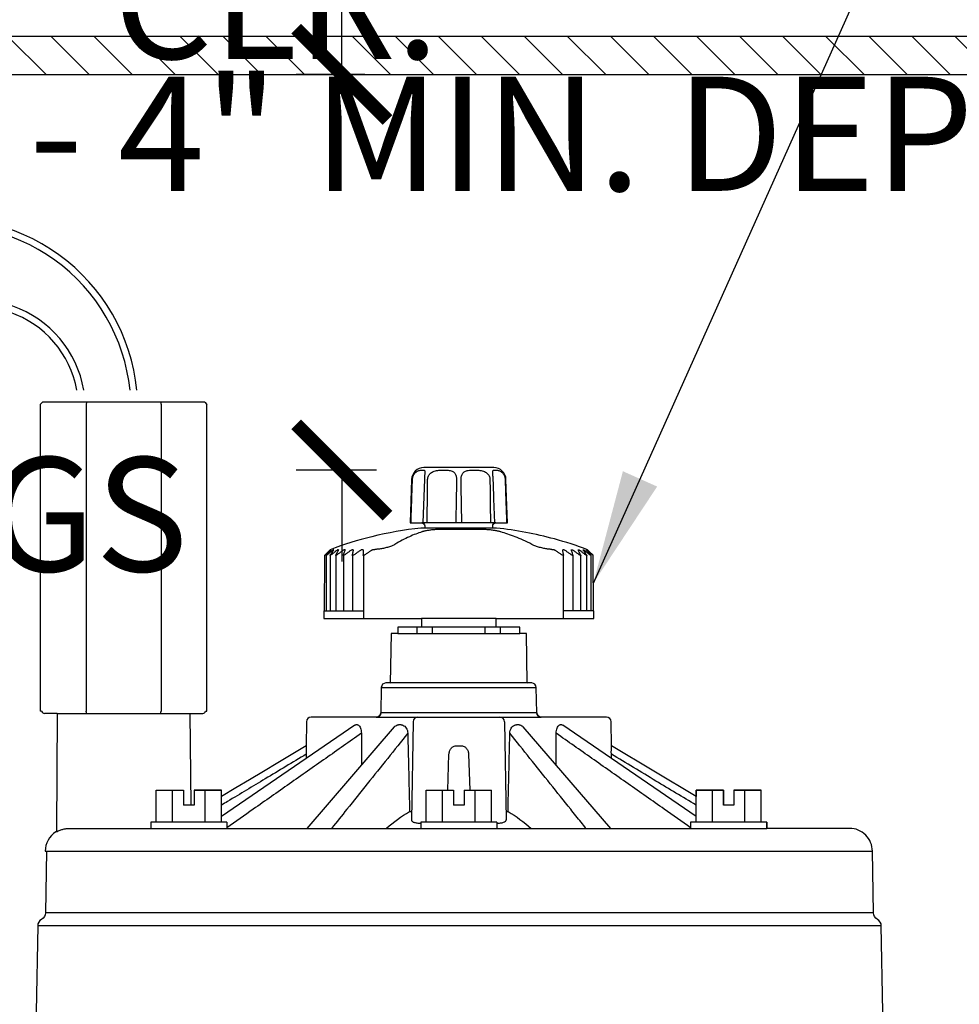
# Model space of a CAD drawing. Extents: x -3 to 172, y -18 to 47.
# Drawn here: x 97 to 103, y 17 to 24 of the extents above; entities that cross this region are included whole.
import ezdxf

# ---------------------------------------------------------------- set-up
doc = ezdxf.new("R2010")
doc.units = 0
doc.header["$MEASUREMENT"] = 0
for name, color, linetype in [('HI-DETL-FINE', 249, 'Continuous'), ('HI-DETL-THIN', 1, 'Continuous'), ('HI-DIMS', 1, 'Continuous'), ('HI-HTCH-FILL', 9, 'Continuous'), ('HI-PROD-OTLN', 3, 'Continuous'), ('HI-TEXT-STND', 2, 'Continuous')]:
    doc.layers.add(name, color=color, linetype=linetype)
doc.layers.add('HI-DETL-WIRE', color=249, linetype='Continuous', lineweight=25)
doc.styles.add('HUNTER', font='ARIALN_0.TTF')
doc.dimstyles.new('HUNTER', dxfattribs={"dimtxt": 0.125, "dimasz": 0.1, "dimexe": 0.05, "dimexo": 0.05, "dimgap": 0.09, "dimtad": 0, "dimtoh": 1, "dimdec": 3, "dimzin": 3, "dimdsep": 46, "dimlunit": 4, "dimtxsty": 'HUNTER', "dimblk": 'ARCHTICK', "dimcen": 0.1, "dimclrd": 249, "dimclre": 249, "dimclrt": 1, "dimadec": 4, "dimazin": 2, "dimtfac": 1, "dimtdec": 3, "dimtofl": 0, "dimtmove": 2, "dimatfit": 0, "dimfxl": 1, "dimfrac": 2, "dimtolj": 1, "dimtzin": 0, "dimarcsym": 0})
doc.dimstyles.new('HUNTER-METRIC', dxfattribs={"dimtxt": 0.125, "dimasz": 0.1, "dimexe": 0.05, "dimexo": 0.05, "dimgap": 0.09, "dimtad": 0, "dimtoh": 1, "dimdec": 3, "dimzin": 3, "dimdsep": 46, "dimlunit": 4, "dimtxsty": 'HUNTER', "dimblk": 'ARCHTICK', "dimcen": 0.1, "dimclrd": 249, "dimclre": 249, "dimclrt": 1, "dimadec": 4, "dimazin": 2, "dimtfac": 1, "dimtdec": 3, "dimtofl": 0, "dimtmove": 2, "dimatfit": 0, "dimfxl": 1, "dimfrac": 2, "dimtolj": 1, "dimtzin": 0, "dimarcsym": 0})

# ---------------------------------------------------------------- blocks, each defined once
blk = doc.blocks.new('_ARCHTICK')
at = {"const_width": 0.15}
blk.add_lwpolyline([(-0.5, -0.5), (0.5, 0.5)], dxfattribs=at)
blk = doc.blocks.new('*D6')
at = {"layer": 'Defpoints', "color": 0, "transparency": 16777216}
for p in [(99.2772, 23.3586), (99.7289, 23.3586), (99.8052, 20.759)]:
    blk.add_point(p, dxfattribs=at)
at = {"layer": 'HI-DIMS', "color": 249, "lineweight": -2, "transparency": 16777216}
for p, q in [((99.2772, 23.3586), (99.2772, 23.9586)), ((99.4289, 23.3586), (98.9772, 23.3586)), ((99.5052, 20.759), (98.9772, 20.759)), ((99.2772, 20.759), (99.2772, 20.159))]:
    blk.add_line(p, q, dxfattribs=at)
at = {"layer": 'HI-DIMS', "color": 249, "lineweight": -2, "transparency": 16777216, "xscale": 0.6000000000000001, "yscale": 0.6000000000000001, "zscale": 0.6000000000000001}
for p, rotation in [((99.2772, 23.3586), 270), ((99.2772, 20.759), 90)]:
    blk.add_blockref('_ARCHTICK', p, dxfattribs=dict(at, rotation=rotation))
at = {"layer": 'HI-DIMS', "color": 1, "transparency": 16777216, "insert": (98.8464, 25.0858), "char_height": 0.75, "width": 5.601055, "attachment_point": 5, "style": 'HUNTER'}
blk.add_mtext('\\A1;MIN. 1" [25MM] CLR.', dxfattribs=at)

msp = doc.modelspace()

# ---------------------------------------------------------------- hatches: boundary and pattern name
at = {"layer": 'HI-HTCH-FILL'}
h = msp.add_hatch(dxfattribs=at)
h.set_pattern_fill('ANSI31', color=256, scale=1.6, angle=90)
h.set_pattern_definition([(135, (71.74892, 11.60784), (-0.14142136, -0.14142136), [])])
h.paths.add_polyline_path([(106.0306, 23.3578), (121.7796, 23.3578), (121.7796, 21.7578), (121.9796, 21.7578), (121.9796, 23.3578), (122.2806, 23.3578), (122.2806, 23.6078), (106.0306, 23.6078), (89.7806, 23.6078), (89.7806, 23.3578), (90.0817, 23.3578), (90.0817, 21.7578), (90.2817, 21.7578), (90.2817, 23.3578)])

# ---------------------------------------------------------------- linework, layer by layer
at = {"layer": 'HI-DETL-FINE'}
for p, q in [((97.5976, 21.1898), (97.5976, 19.1748)), ((98.0909, 21.1898), (98.0909, 19.1748)), ((99.823, 20.7347), (99.822, 20.7227)), ((99.8236, 20.7426), (99.8236, 20.7423)), ((100.2689, 20.7423), (100.2689, 20.7426)), ((100.2891, 20.4118), (99.8033, 20.4118)), ((100.2685, 20.3778), (99.8236, 20.3778)), ((100.1821, 20.369), (99.9398, 20.369)), ((99.4978, 20.2378), (99.4955, 20.2378)), ((100.6578, 20.2377), (100.6557, 20.2377)), ((99.1597, 19.8338), (99.4201, 19.8338)), ((100.933, 19.8338), (100.7317, 19.8338)), ((99.6453, 19.6848), (100.4473, 19.6848)), ((99.7728, 19.6848), (99.7728, 19.7268)), ((99.8728, 19.6848), (99.8728, 19.7268)), ((100.2199, 19.6848), (100.2199, 19.7268)), ((100.3199, 19.6848), (100.3199, 19.7268)), ((100.5253, 19.3598), (99.5671, 19.3598)), ((99.5371, 19.3303), (100.5553, 19.3303)), ((100.5582, 19.1643), (99.5342, 19.1643)), ((99.3798, 19.0848), (99.3703, 19.0848)), ((99.5043, 19.1348), (100.5882, 19.1348)), ((99.6669, 19.0848), (99.6506, 19.0848)), ((99.7457, 19.1053), (99.7345, 18.4605)), ((100.3467, 19.1053), (100.358, 18.4605)), ((100.4419, 19.0848), (100.4256, 19.0848)), ((100.7221, 19.0848), (100.7127, 19.0848)), ((99.3636, 19.0826), (98.4874, 18.4818)), ((99.6227, 19.071), (99.0483, 18.4048)), ((101.0441, 18.4048), (100.4697, 19.071)), ((101.6051, 18.4818), (100.7288, 19.0826)), ((99.9735, 18.6548), (99.9818, 18.8917)), ((100.0319, 18.9477), (100.0605, 18.9477)), ((100.1107, 18.8917), (100.1189, 18.6548)), ((101.0494, 18.9477), (101.0495, 18.9477)), ((98.059, 18.6548), (98.2385, 18.6548)), ((98.059, 18.4448), (98.059, 18.6548)), ((98.1661, 18.4448), (98.1661, 18.6548)), ((98.2385, 18.6548), (98.2385, 18.5578)), ((98.308, 18.6548), (98.4874, 18.6548)), ((98.308, 18.6548), (98.308, 18.5578)), ((98.3803, 18.4448), (98.3803, 18.6548)), ((98.4874, 18.4448), (98.4874, 18.6548)), ((99.832, 18.6548), (100.0115, 18.6548)), ((99.832, 18.4448), (99.832, 18.6548)), ((99.9391, 18.4448), (99.9391, 18.6548)), ((100.0115, 18.6548), (100.0115, 18.5578)), ((100.081, 18.6548), (100.2604, 18.6548)), ((100.081, 18.6548), (100.081, 18.5578)), ((100.1533, 18.4448), (100.1533, 18.6548)), ((100.2604, 18.4448), (100.2604, 18.6548)), ((101.6051, 18.4448), (101.6051, 18.6548)), ((101.6051, 18.6548), (101.7845, 18.6548)), ((101.7122, 18.4448), (101.7122, 18.6548)), ((101.7845, 18.6548), (101.7845, 18.5578)), ((101.854, 18.6548), (101.854, 18.5578)), ((101.854, 18.6548), (102.0335, 18.6548)), ((101.9264, 18.4448), (101.9264, 18.6548)), ((102.0335, 18.4448), (102.0335, 18.6548)), ((98.308, 18.5578), (98.2385, 18.5578)), ((99.7228, 18.5148), (99.7354, 18.5148)), ((100.081, 18.5578), (100.0115, 18.5578)), ((100.3571, 18.5148), (100.3696, 18.5148)), ((101.854, 18.5578), (101.7845, 18.5578)), ((98.5232, 18.4448), (98.0232, 18.4448)), ((98.0232, 18.4448), (98.0232, 18.4048)), ((98.5232, 18.4448), (98.5232, 18.4048)), ((100.2962, 18.4448), (99.7962, 18.4448)), ((99.7962, 18.4448), (99.7962, 18.4048)), ((100.2962, 18.4448), (100.2962, 18.4048)), ((101.5693, 18.4448), (101.5693, 18.4048)), ((102.0693, 18.4448), (101.5693, 18.4448)), ((102.0693, 18.4448), (102.0693, 18.4048)), ((97.4952, 18.4048), (102.0693, 18.4048)), ((97.3292, 18.2548), (102.7632, 18.2548)), ((102.7703, 17.8498), (97.3313, 17.8498)), ((102.822, 17.7638), (97.2796, 17.7638))]:
    msp.add_line(p, q, dxfattribs=at)
for points in [[(99.822, 20.7227), (99.8217, 20.7193), (99.8214, 20.7157), (99.8212, 20.7119), (99.8209, 20.708), (99.8207, 20.704), (99.8205, 20.7), (99.8099, 20.4118)], [(99.8236, 20.7426), (99.8235, 20.7414), (99.8234, 20.7394), (99.8232, 20.7372), (99.823, 20.7347)], [(100.2697, 20.7319), (100.2694, 20.7346), (100.2692, 20.7371), (100.2691, 20.7393), (100.269, 20.7413), (100.2689, 20.7426)], [(100.272, 20.6998), (100.2718, 20.7039), (100.2716, 20.7079), (100.2713, 20.7118), (100.271, 20.7155), (100.2708, 20.7192), (100.2705, 20.7226), (100.2697, 20.7319)], [(100.2826, 20.4118), (100.2767, 20.5703), (100.2755, 20.6025), (100.2744, 20.6348), (100.2732, 20.6671), (100.272, 20.6998)], [(99.1759, 20.1979), (99.1759, 19.8338)], [(99.2009, 20.1979), (99.2008, 19.8338)], [(99.2066, 20.2353), (99.2046, 20.2353)], [(99.2253, 20.2353), (99.2212, 20.2353)], [(99.2384, 20.1979), (99.2384, 19.8338)], [(99.2563, 20.2353), (99.2501, 20.2353)], [(99.288, 20.1979), (99.288, 19.8338)], [(99.2991, 20.2353), (99.291, 20.2353)], [(99.3531, 20.2353), (99.343, 20.2353)], [(99.3489, 20.1979), (99.3489, 19.8338)], [(99.4173, 20.2353), (99.4056, 20.2353)], [(99.4201, 20.1979), (99.4201, 19.7838)], [(100.7392, 20.2353), (100.7288, 20.2353)], [(100.7317, 20.1979), (100.7317, 19.7838)], [(100.7847, 20.2353), (100.7932, 20.2353)], [(100.7945, 20.1979), (100.7945, 19.8338)], [(100.8295, 20.2353), (100.8361, 20.2353)], [(100.8462, 20.1978), (100.8462, 19.8338)], [(100.8627, 20.2353), (100.8672, 20.2353)], [(100.8837, 20.2353), (100.8861, 20.2353)], [(100.886, 20.1978), (100.886, 19.8338)], [(100.9132, 20.1979), (100.9132, 19.8338)], [(100.2913, 19.7838), (99.8013, 19.7838)], [(100.2913, 19.7268), (99.8013, 19.7268)], [(97.4072, 19.1598), (98.2812, 19.1598)]]:
    msp.add_lwpolyline(points, dxfattribs=at)
for centre, start, end in [((100.5882, 19.1648), 181, 270), ((99.7757, 19.1048), 90, 179), ((100.3168, 19.1048), 1, 90)]:
    msp.add_arc(centre, 0.03, start, end, dxfattribs=at)
for points, knots in [([(97.6012, 21.2048), (97.6008, 21.2031), (97.6, 21.1998), (97.5988, 21.1948), (97.598, 21.1915), (97.5976, 21.1898)], [0, 0, 0, 0, 0.00508704, 0.01022812, 0.01542361, 0.01542361, 0.01542361, 0.01542361]), ([(98.0873, 21.2048), (98.0877, 21.2031), (98.0885, 21.1998), (98.0897, 21.1948), (98.0905, 21.1915), (98.0909, 21.1898)], [0, 0, 0, 0, 0.00508817, 0.0102297, 0.01542496, 0.01542496, 0.01542496, 0.01542496]), ([(99.7419, 20.6976), (99.7421, 20.7014), (99.7429, 20.7089), (99.7461, 20.7197), (99.7509, 20.7297), (99.7574, 20.7386), (99.7652, 20.7461), (99.7742, 20.7518), (99.7835, 20.7557), (99.7925, 20.7578), (99.8006, 20.7588), (99.8077, 20.7591), (99.8134, 20.7589), (99.8181, 20.7581), (99.8218, 20.7556), (99.8234, 20.7511), (99.8236, 20.7467), (99.8236, 20.7437), (99.8236, 20.7426)], [0, 0, 0, 0, 0.0113178, 0.0225215, 0.0335856, 0.0445946, 0.0554278, 0.0659973, 0.0761674, 0.0854705, 0.0937086, 0.1007656, 0.1065347, 0.1110749, 0.1148585, 0.11912, 0.1248482, 0.1282021, 0.1282021, 0.1282021, 0.1282021]), ([(99.8416, 20.6976), (99.8417, 20.7014), (99.8425, 20.7091), (99.8463, 20.72), (99.8525, 20.7302), (99.8611, 20.7391), (99.872, 20.7465), (99.8852, 20.7521), (99.9, 20.7558), (99.9157, 20.7579), (99.9316, 20.7589), (99.9473, 20.7591), (99.9625, 20.7589), (99.9768, 20.758), (99.9901, 20.756), (100.002, 20.7523), (100.012, 20.7466), (100.0198, 20.7389), (100.0254, 20.7298), (100.029, 20.7197), (100.031, 20.7088), (100.0314, 20.7014), (100.0313, 20.6976)], [0, 0, 0, 0, 0.011469, 0.022848, 0.0345399, 0.0467692, 0.0597133, 0.0740001, 0.0894827, 0.1054504, 0.1214737, 0.1372744, 0.1524822, 0.1668526, 0.1802747, 0.1927755, 0.2040436, 0.2146148, 0.2251234, 0.2357918, 0.246794, 0.2580994, 0.2580994, 0.2580994, 0.2580994]), ([(100.0611, 20.6976), (100.0611, 20.7014), (100.0614, 20.7088), (100.0634, 20.7197), (100.0671, 20.7298), (100.0727, 20.7389), (100.0804, 20.7466), (100.0905, 20.7523), (100.1025, 20.756), (100.1158, 20.758), (100.1301, 20.7589), (100.1453, 20.7591), (100.161, 20.7589), (100.1769, 20.7579), (100.1926, 20.7558), (100.2074, 20.7521), (100.2205, 20.7465), (100.2314, 20.7391), (100.24, 20.7302), (100.2462, 20.72), (100.2499, 20.7091), (100.2508, 20.7014), (100.2509, 20.6976)], [0, 0, 0, 0, 0.0113038, 0.0223045, 0.0329709, 0.0434788, 0.0540519, 0.0653508, 0.077906, 0.0913593, 0.1057464, 0.1209671, 0.1367767, 0.1527974, 0.1687542, 0.1842001, 0.198427, 0.2113407, 0.2235636, 0.2352542, 0.2466305, 0.2580994, 0.2580994, 0.2580994, 0.2580994]), ([(100.2689, 20.7426), (100.2689, 20.7437), (100.2688, 20.7467), (100.269, 20.7511), (100.2707, 20.7557), (100.2744, 20.7581), (100.2791, 20.7589), (100.2848, 20.7591), (100.2919, 20.7588), (100.3, 20.7578), (100.309, 20.7557), (100.3183, 20.7518), (100.3272, 20.7461), (100.3351, 20.7386), (100.3416, 20.7297), (100.3464, 20.7197), (100.3495, 20.7089), (100.3504, 20.7014), (100.3505, 20.6976)], [0, 0, 0, 0, 0.0033578, 0.0090947, 0.0133577, 0.0171416, 0.0216885, 0.027467, 0.0345302, 0.0427725, 0.0520789, 0.0622367, 0.0727859, 0.083607, 0.0946151, 0.1056819, 0.1168852, 0.1282026, 0.1282026, 0.1282026, 0.1282026]), ([(99.7323, 20.4118), (99.7334, 20.4436), (99.7355, 20.5072), (99.7387, 20.6025), (99.7409, 20.6659), (99.7419, 20.6976)], [0, 0, 0, 0, 0.0955319, 0.1908499, 0.2859542, 0.2859542, 0.2859542, 0.2859542]), ([(99.8385, 20.4118), (99.8388, 20.4436), (99.8395, 20.5072), (99.8405, 20.6025), (99.8413, 20.6659), (99.8416, 20.6976)], [0, 0, 0, 0, 0.0954836, 0.1907534, 0.2858093, 0.2858093, 0.2858093, 0.2858093]), ([(100.0313, 20.6976), (100.0308, 20.6659), (100.0296, 20.6025), (100.0279, 20.5072), (100.0267, 20.4436), (100.0261, 20.4118)], [0, 0, 0, 0, 0.0950651, 0.1903447, 0.2858389, 0.2858389, 0.2858389, 0.2858389]), ([(100.0663, 20.4118), (100.0657, 20.4436), (100.0646, 20.5072), (100.0628, 20.6025), (100.0617, 20.6659), (100.0611, 20.6976)], [0, 0, 0, 0, 0.0954941, 0.1907738, 0.2858389, 0.2858389, 0.2858389, 0.2858389]), ([(100.2509, 20.6976), (100.2512, 20.6659), (100.2519, 20.6025), (100.253, 20.5072), (100.2537, 20.4436), (100.254, 20.4118)], [0, 0, 0, 0, 0.0950559, 0.1903257, 0.2858093, 0.2858093, 0.2858093, 0.2858093]), ([(100.3505, 20.6976), (100.3516, 20.6659), (100.3537, 20.6025), (100.357, 20.5072), (100.3591, 20.4436), (100.3602, 20.4118)], [0, 0, 0, 0, 0.0951042, 0.1904223, 0.2859542, 0.2859542, 0.2859542, 0.2859542]), ([(99.8043, 20.3528), (99.7909, 20.3484), (99.7629, 20.3385), (99.7197, 20.3203), (99.6736, 20.2978), (99.6424, 20.2801), (99.6265, 20.2705)], [0, 0, 0, 0, 0.0424697, 0.0888909, 0.140514, 0.1963641, 0.1963641, 0.1963641, 0.1963641]), ([(99.9398, 20.369), (99.9356, 20.369), (99.927, 20.3689), (99.914, 20.3685), (99.9008, 20.3678), (99.8876, 20.3669), (99.8744, 20.3657), (99.8614, 20.3642), (99.849, 20.3625), (99.838, 20.3608), (99.8285, 20.359), (99.8206, 20.3573), (99.8141, 20.3557), (99.8088, 20.3542), (99.8057, 20.3533), (99.8043, 20.3528)], [0, 0, 0, 0, 0.0127285, 0.0258186, 0.0390682, 0.0523474, 0.0655345, 0.0788171, 0.0916024, 0.1028362, 0.1124134, 0.1204518, 0.1271034, 0.1325314, 0.1369032, 0.1369032, 0.1369032, 0.1369032]), ([(100.3215, 20.3528), (100.32, 20.3533), (100.3165, 20.3542), (100.3106, 20.3557), (100.3034, 20.3573), (100.2949, 20.359), (100.2848, 20.3607), (100.2732, 20.3625), (100.2604, 20.3642), (100.2471, 20.3657), (100.2337, 20.3669), (100.2204, 20.3678), (100.2074, 20.3685), (100.1946, 20.3689), (100.1862, 20.369), (100.1821, 20.369)], [0, 0, 0, 0, 0.0049033, 0.0109139, 0.018183, 0.0268502, 0.0370381, 0.0488291, 0.0620931, 0.0757374, 0.0891164, 0.1024325, 0.1155657, 0.1283854, 0.1406941, 0.1406941, 0.1406941, 0.1406941]), ([(100.5258, 20.2705), (100.5075, 20.2801), (100.4716, 20.2978), (100.4187, 20.3203), (100.369, 20.3384), (100.337, 20.3484), (100.3215, 20.3528)], [0, 0, 0, 0, 0.0621661, 0.1200156, 0.1723915, 0.2206421, 0.2206421, 0.2206421, 0.2206421]), ([(99.6265, 20.2705), (99.6239, 20.269), (99.6182, 20.2658), (99.6085, 20.2614), (99.5972, 20.257), (99.5848, 20.2529), (99.5718, 20.249), (99.5584, 20.2457), (99.545, 20.2428), (99.5319, 20.2406), (99.5195, 20.2389), (99.5082, 20.238), (99.5011, 20.2378), (99.4978, 20.2378)], [0, 0, 0, 0, 0.0089058, 0.0196586, 0.0319047, 0.0451291, 0.0588481, 0.0727527, 0.0865616, 0.099996, 0.1126364, 0.1240527, 0.1339283, 0.1339283, 0.1339283, 0.1339283]), ([(100.6557, 20.2377), (100.6527, 20.2377), (100.6461, 20.238), (100.6355, 20.2389), (100.6236, 20.2405), (100.6108, 20.2428), (100.5974, 20.2457), (100.5839, 20.249), (100.5706, 20.2529), (100.5577, 20.257), (100.5457, 20.2614), (100.5351, 20.2659), (100.5287, 20.269), (100.5258, 20.2705)], [0, 0, 0, 0, 0.009091, 0.0198401, 0.0319763, 0.0450994, 0.0588028, 0.0728097, 0.0868373, 0.1005708, 0.1135038, 0.125073, 0.1348564, 0.1348564, 0.1348564, 0.1348564]), ([(99.164, 20.198), (99.1693, 20.203), (99.179, 20.2117), (99.1924, 20.2243), (99.2006, 20.2317), (99.2046, 20.2353)], [0, 0, 0, 0, 0.02222761, 0.03895735, 0.05520502, 0.05520502, 0.05520502, 0.05520502]), ([(99.1806, 20.2012), (99.18, 20.2007), (99.1789, 20.1997), (99.1773, 20.1986), (99.1765, 20.198), (99.1758, 20.1978), (99.1758, 20.198), (99.1758, 20.1981)], [0, 0, 0, 0, 0.00258643, 0.004403568, 0.005489641, 0.00590954, 0.006016363, 0.006016363, 0.006016363, 0.006016363]), ([(99.1758, 20.1981), (99.1758, 20.1982), (99.176, 20.1988), (99.1767, 20.1998), (99.1774, 20.2007), (99.1779, 20.2012)], [0, 0, 0, 0, 0.000458287, 0.001727726, 0.003812297, 0.003812297, 0.003812297, 0.003812297]), ([(99.2057, 20.2344), (99.2029, 20.231), (99.1968, 20.224), (99.1875, 20.2129), (99.1811, 20.2052), (99.1779, 20.2012)], [0, 0, 0, 0, 0.01311461, 0.02796314, 0.04328916, 0.04328916, 0.04328916, 0.04328916]), ([(99.1806, 20.2012), (99.1852, 20.2052), (99.1943, 20.2129), (99.2078, 20.2243), (99.2168, 20.2317), (99.2212, 20.2353)], [0, 0, 0, 0, 0.01819467, 0.03585929, 0.05302661, 0.05302661, 0.05302661, 0.05302661]), ([(99.2064, 20.2012), (99.2057, 20.2007), (99.2045, 20.1997), (99.2027, 20.1986), (99.2016, 20.198), (99.2006, 20.1978), (99.2004, 20.1982), (99.2004, 20.1984)], [0, 0, 0, 0, 0.002744239, 0.004761846, 0.006092352, 0.006803696, 0.007262392, 0.007262392, 0.007262392, 0.007262392]), ([(99.2004, 20.1984), (99.2004, 20.1984), (99.2004, 20.1988), (99.2009, 20.1998), (99.2014, 20.2007), (99.2018, 20.2012)], [0, 0, 0, 0, 0.000111677, 0.001248713, 0.003166603, 0.003166603, 0.003166603, 0.003166603]), ([(99.224, 20.2334), (99.2218, 20.2304), (99.2171, 20.2236), (99.2097, 20.2129), (99.2044, 20.2052), (99.2018, 20.2012)], [0, 0, 0, 0, 0.01100744, 0.02482007, 0.03909549, 0.03909549, 0.03909549, 0.03909549]), ([(99.2064, 20.2012), (99.2114, 20.2052), (99.2212, 20.2129), (99.2358, 20.2243), (99.2454, 20.2317), (99.2501, 20.2353)], [0, 0, 0, 0, 0.01902075, 0.03749695, 0.05546257, 0.05546257, 0.05546257, 0.05546257]), ([(99.2447, 20.2012), (99.244, 20.2006), (99.2426, 20.1997), (99.2407, 20.1985), (99.2392, 20.198), (99.238, 20.1978), (99.2375, 20.1984), (99.2374, 20.1987), (99.2374, 20.1989)], [0, 0, 0, 0, 0.00288042, 0.005084573, 0.006651666, 0.007643851, 0.008365991, 0.008736505, 0.008736505, 0.008736505, 0.008736505]), ([(99.2374, 20.1989), (99.2374, 20.1991), (99.2376, 20.1999), (99.238, 20.2007), (99.2382, 20.2012)], [0, 0, 0, 0, 0.000720596, 0.002499491, 0.002499491, 0.002499491, 0.002499491]), ([(99.2563, 20.2353), (99.2544, 20.2317), (99.2504, 20.2243), (99.2443, 20.2129), (99.2403, 20.2052), (99.2382, 20.2012)], [0, 0, 0, 0, 0.01243898, 0.02530332, 0.03861826, 0.03861826, 0.03861826, 0.03861826]), ([(99.2447, 20.2012), (99.25, 20.2052), (99.2603, 20.2129), (99.2757, 20.2243), (99.2859, 20.2317), (99.291, 20.2353)], [0, 0, 0, 0, 0.01969155, 0.03882654, 0.05743991, 0.05743991, 0.05743991, 0.05743991]), ([(99.295, 20.2012), (99.2942, 20.2006), (99.2927, 20.1996), (99.2906, 20.1985), (99.2889, 20.1979), (99.2875, 20.1978), (99.2865, 20.1984), (99.2864, 20.1992), (99.2864, 20.1995)], [0, 0, 0, 0, 0.00299032, 0.00536053, 0.0071481, 0.00840634, 0.00935116, 0.01038505, 0.01038505, 0.01038505, 0.01038505]), ([(99.2864, 20.1995), (99.2864, 20.1995), (99.2864, 20.2001), (99.2866, 20.2007), (99.2868, 20.2012)], [0, 0, 0, 0, 0.000069634, 0.001753217, 0.001753217, 0.001753217, 0.001753217]), ([(99.2991, 20.2353), (99.2978, 20.2317), (99.295, 20.2243), (99.2909, 20.2129), (99.2882, 20.2052), (99.2868, 20.2012)], [0, 0, 0, 0, 0.01166908, 0.02375581, 0.03628422, 0.03628422, 0.03628422, 0.03628422]), ([(99.295, 20.2012), (99.3005, 20.2052), (99.3112, 20.2129), (99.3272, 20.2243), (99.3378, 20.2317), (99.343, 20.2353)], [0, 0, 0, 0, 0.02018435, 0.03980322, 0.05889225, 0.05889225, 0.05889225, 0.05889225]), ([(99.3565, 20.2012), (99.3557, 20.2006), (99.3541, 20.1996), (99.3518, 20.1985), (99.3499, 20.1979), (99.3483, 20.1978), (99.347, 20.1984), (99.3466, 20.1994), (99.3465, 20.2), (99.3465, 20.2003)], [0, 0, 0, 0, 0.00307053, 0.00558137, 0.00756764, 0.00907316, 0.01026098, 0.01146784, 0.01217404, 0.01217404, 0.01217404, 0.01217404]), ([(99.3531, 20.2353), (99.3524, 20.2317), (99.3509, 20.2242), (99.3488, 20.2129), (99.3474, 20.2052), (99.3466, 20.2012)], [0, 0, 0, 0, 0.01115129, 0.02271566, 0.03471632, 0.03471632, 0.03471632, 0.03471632]), ([(99.3565, 20.2012), (99.3621, 20.2052), (99.3731, 20.2129), (99.3894, 20.2243), (99.4002, 20.2317), (99.4056, 20.2353)], [0, 0, 0, 0, 0.02048352, 0.04039614, 0.05977393, 0.05977393, 0.05977393, 0.05977393]), ([(99.4173, 20.2353), (99.4173, 20.2317), (99.4172, 20.2242), (99.4171, 20.2129), (99.417, 20.2051), (99.4169, 20.2012)], [0, 0, 0, 0, 0.01095361, 0.02231857, 0.03411775, 0.03411775, 0.03411775, 0.03411775]), ([(99.4282, 20.2012), (99.4274, 20.2006), (99.4258, 20.1996), (99.4234, 20.1985), (99.4213, 20.1979), (99.4195, 20.1978), (99.418, 20.1984), (99.417, 20.1996), (99.4169, 20.2006), (99.4169, 20.2012)], [0, 0, 0, 0, 0.0031187, 0.00574109, 0.00789995, 0.00963033, 0.0110605, 0.01242922, 0.01408171, 0.01408171, 0.01408171, 0.01408171]), ([(99.4282, 20.2012), (99.4335, 20.2049), (99.4439, 20.2122), (99.4594, 20.2229), (99.4697, 20.2299), (99.4747, 20.2333)], [0, 0, 0, 0, 0.01933304, 0.03815994, 0.05651091, 0.05651091, 0.05651091, 0.05651091]), ([(99.4747, 20.2333), (99.4752, 20.2337), (99.4763, 20.2344), (99.4773, 20.235), (99.4779, 20.2353)], [0, 0, 0, 0, 0.001865592, 0.003714188, 0.003714188, 0.003714188, 0.003714188]), ([(99.4779, 20.2353), (99.4792, 20.2356), (99.4819, 20.2361), (99.4862, 20.2367), (99.4907, 20.2373), (99.4939, 20.2376), (99.4955, 20.2378)], [0, 0, 0, 0, 0.00400156, 0.00831007, 0.01291698, 0.01784816, 0.01784816, 0.01784816, 0.01784816]), ([(100.6578, 20.2377), (100.6593, 20.2376), (100.6623, 20.2372), (100.6667, 20.2367), (100.6708, 20.2361), (100.6734, 20.2356), (100.6746, 20.2353)], [0, 0, 0, 0, 0.00467097, 0.00906207, 0.01318046, 0.01705715, 0.01705715, 0.01705715, 0.01705715]), ([(100.6746, 20.2353), (100.6751, 20.235), (100.6762, 20.2343), (100.6772, 20.2337), (100.6777, 20.2333)], [0, 0, 0, 0, 0.001821687, 0.003686386, 0.003686386, 0.003686386, 0.003686386]), ([(100.6777, 20.2333), (100.6828, 20.2299), (100.693, 20.2229), (100.7084, 20.2122), (100.7188, 20.2049), (100.724, 20.2012)], [0, 0, 0, 0, 0.01829966, 0.03706769, 0.05633378, 0.05633378, 0.05633378, 0.05633378]), ([(100.7342, 20.2), (100.7342, 20.1999), (100.7341, 20.1993), (100.7336, 20.1984), (100.7323, 20.1978), (100.7307, 20.1979), (100.7287, 20.1985), (100.7264, 20.1996), (100.7248, 20.2006), (100.724, 20.2012)], [0, 0, 0, 0, 0.00049149, 0.00172417, 0.00295617, 0.00450403, 0.00652347, 0.00905669, 0.01213833, 0.01213833, 0.01213833, 0.01213833]), ([(100.7341, 20.2012), (100.7335, 20.2051), (100.7323, 20.2128), (100.7306, 20.2242), (100.7294, 20.2317), (100.7288, 20.2353)], [0, 0, 0, 0, 0.01194332, 0.02344622, 0.03453224, 0.03453224, 0.03453224, 0.03453224]), ([(100.7392, 20.2353), (100.7444, 20.2317), (100.755, 20.2243), (100.7711, 20.2129), (100.7819, 20.2051), (100.7874, 20.2012)], [0, 0, 0, 0, 0.01916295, 0.03884939, 0.05909456, 0.05909456, 0.05909456, 0.05909456]), ([(100.796, 20.2012), (100.7947, 20.2051), (100.7922, 20.2128), (100.7884, 20.2242), (100.7859, 20.2317), (100.7847, 20.2353)], [0, 0, 0, 0, 0.01241651, 0.02438764, 0.03593768, 0.03593768, 0.03593768, 0.03593768]), ([(100.7963, 20.1996), (100.7963, 20.1996), (100.7963, 20.1992), (100.7961, 20.1984), (100.795, 20.1978), (100.7936, 20.1979), (100.7919, 20.1985), (100.7897, 20.1996), (100.7882, 20.2006), (100.7874, 20.2012)], [0, 0, 0, 0, 0.00006108, 0.00117611, 0.0021641, 0.00346845, 0.00529363, 0.00769122, 0.01069829, 0.01069829, 0.01069829, 0.01069829]), ([(100.7932, 20.2353), (100.7983, 20.2317), (100.8085, 20.2243), (100.824, 20.2129), (100.8345, 20.2051), (100.8398, 20.2012)], [0, 0, 0, 0, 0.01871992, 0.03795586, 0.05774238, 0.05774238, 0.05774238, 0.05774238]), ([(100.8466, 20.2012), (100.8447, 20.2051), (100.8408, 20.2129), (100.8351, 20.2242), (100.8314, 20.2317), (100.8295, 20.2353)], [0, 0, 0, 0, 0.01316269, 0.02587143, 0.03815166, 0.03815166, 0.03815166, 0.03815166]), ([(100.8361, 20.2353), (100.8409, 20.2317), (100.8506, 20.2243), (100.8654, 20.2129), (100.8753, 20.2051), (100.8803, 20.2012)], [0, 0, 0, 0, 0.01810159, 0.03670887, 0.05585549, 0.05585549, 0.05585549, 0.05585549]), ([(100.8473, 20.1989), (100.8473, 20.1988), (100.8472, 20.1984), (100.8466, 20.1978), (100.8454, 20.1979), (100.8439, 20.1985), (100.8419, 20.1996), (100.8405, 20.2006), (100.8398, 20.2012)], [0, 0, 0, 0, 0.000475749, 0.001235011, 0.002276414, 0.003884671, 0.006120464, 0.009022772, 0.009022772, 0.009022772, 0.009022772]), ([(100.8466, 20.2012), (100.8468, 20.2007), (100.8471, 20.1999), (100.8473, 20.1991), (100.8473, 20.1989)], [0, 0, 0, 0, 0.001758012, 0.002370936, 0.002370936, 0.002370936, 0.002370936]), ([(100.8853, 20.2012), (100.8827, 20.2051), (100.8777, 20.2129), (100.8706, 20.2235), (100.8661, 20.2303), (100.8641, 20.2332)], [0, 0, 0, 0, 0.01409855, 0.02773115, 0.03840855, 0.03840855, 0.03840855, 0.03840855]), ([(100.8672, 20.2353), (100.8717, 20.2317), (100.8807, 20.2243), (100.8945, 20.2129), (100.9037, 20.2051), (100.9084, 20.2012)], [0, 0, 0, 0, 0.01732823, 0.03514952, 0.05349637, 0.05349637, 0.05349637, 0.05349637]), ([(100.8865, 20.1984), (100.8865, 20.1982), (100.8863, 20.1977), (100.8853, 20.198), (100.8841, 20.1985), (100.8823, 20.1997), (100.881, 20.2006), (100.8803, 20.2012)], [0, 0, 0, 0, 0.000550497, 0.001313424, 0.002687489, 0.004740003, 0.007510567, 0.007510567, 0.007510567, 0.007510567]), ([(100.9115, 20.2012), (100.9083, 20.2051), (100.9021, 20.2129), (100.8932, 20.2239), (100.8874, 20.2309), (100.8847, 20.2341)], [0, 0, 0, 0, 0.0151391, 0.02979751, 0.04249373, 0.04249373, 0.04249373, 0.04249373]), ([(100.8853, 20.2012), (100.8856, 20.2007), (100.8861, 20.1998), (100.8866, 20.1988), (100.8865, 20.1984), (100.8865, 20.1984)], [0, 0, 0, 0, 0.0018903, 0.003010333, 0.003047161, 0.003047161, 0.003047161, 0.003047161]), ([(100.8861, 20.2353), (100.8902, 20.2317), (100.8985, 20.2243), (100.9122, 20.2113), (100.923, 20.2032), (100.9288, 20.1979)], [0, 0, 0, 0, 0.01642751, 0.03333387, 0.05676012, 0.05676012, 0.05676012, 0.05676012]), ([(100.9134, 20.1981), (100.9134, 20.198), (100.9134, 20.1978), (100.9126, 20.198), (100.9118, 20.1986), (100.9102, 20.1997), (100.9091, 20.2006), (100.9084, 20.2012)], [0, 0, 0, 0, 0.000152235, 0.000625312, 0.001755561, 0.003609537, 0.006225788, 0.006225788, 0.006225788, 0.006225788]), ([(100.9115, 20.2012), (100.9119, 20.2006), (100.9126, 20.1998), (100.9132, 20.1987), (100.9134, 20.1982), (100.9134, 20.1981)], [0, 0, 0, 0, 0.002053143, 0.003294577, 0.003695668, 0.003695668, 0.003695668, 0.003695668]), ([(97.6012, 19.1598), (97.6008, 19.1615), (97.6, 19.1648), (97.5988, 19.1698), (97.598, 19.1731), (97.5976, 19.1748)], [0, 0, 0, 0, 0.00508704, 0.01022812, 0.01542361, 0.01542361, 0.01542361, 0.01542361]), ([(98.0873, 19.1598), (98.0877, 19.1615), (98.0885, 19.1648), (98.0897, 19.1698), (98.0905, 19.1731), (98.0909, 19.1748)], [0, 0, 0, 0, 0.00508817, 0.0102297, 0.01542496, 0.01542496, 0.01542496, 0.01542496]), ([(99.3798, 19.0848), (99.3824, 19.0848), (99.3884, 19.0825), (99.3954, 19.0745), (99.4011, 19.0624), (99.405, 19.0468), (99.4059, 19.0351), (99.406, 19.029)], [0, 0, 0, 0, 0.00779811, 0.01805729, 0.03134637, 0.04760751, 0.06613247, 0.06613247, 0.06613247, 0.06613247]), ([(99.6227, 19.071), (99.624, 19.0724), (99.6285, 19.0771), (99.6375, 19.083), (99.6464, 19.0848), (99.6505, 19.0848)], [0, 0, 0, 0, 0.00563544, 0.01934659, 0.0318941, 0.0318941, 0.0318941, 0.0318941]), ([(99.6669, 19.0848), (99.6712, 19.0848), (99.6802, 19.083), (99.6924, 19.0753), (99.7024, 19.0631), (99.7091, 19.0472), (99.7109, 19.0352), (99.711, 19.029)], [0, 0, 0, 0, 0.01280939, 0.02686773, 0.04234038, 0.05949936, 0.0781645, 0.0781645, 0.0781645, 0.0781645]), ([(100.3815, 19.029), (100.3816, 19.0352), (100.3833, 19.0472), (100.3901, 19.0631), (100.4001, 19.0753), (100.4122, 19.083), (100.4213, 19.0848), (100.4255, 19.0848)], [0, 0, 0, 0, 0.01866515, 0.03582413, 0.05129677, 0.06535511, 0.0781645, 0.0781645, 0.0781645, 0.0781645]), ([(100.4419, 19.0848), (100.4461, 19.0848), (100.4549, 19.083), (100.464, 19.0771), (100.4685, 19.0724), (100.4697, 19.071)], [0, 0, 0, 0, 0.01254752, 0.02625866, 0.0318941, 0.0318941, 0.0318941, 0.0318941]), ([(100.6865, 19.029), (100.6865, 19.0351), (100.6874, 19.0468), (100.6913, 19.0624), (100.6971, 19.0745), (100.7041, 19.0825), (100.7101, 19.0848), (100.7127, 19.0848)], [0, 0, 0, 0, 0.01852496, 0.0347861, 0.04807517, 0.05833436, 0.06613247, 0.06613247, 0.06613247, 0.06613247]), ([(99.406, 19.029), (99.3279, 18.9741), (99.1705, 18.8636), (98.9338, 18.6973), (98.7177, 18.5455), (98.5808, 18.4493), (98.5232, 18.4089)], [0, 0, 0, 0, 0.286358, 0.576991, 0.867629, 1.078803, 1.078803, 1.078803, 1.078803]), ([(99.711, 19.029), (99.667, 18.9741), (99.5784, 18.8636), (99.4451, 18.6973), (99.3223, 18.5441), (99.2441, 18.4466), (99.2106, 18.4048)], [0, 0, 0, 0, 0.210972, 0.4250945, 0.639221, 0.8000013, 0.8000013, 0.8000013, 0.8000013]), ([(99.406, 19.029), (99.4062, 18.9721), (99.4066, 18.9027), (99.4069, 18.8333), (99.407, 18.8208)], [0, 0, 0, 0, 0.1707377, 0.2082158, 0.2082158, 0.2082158, 0.2082158]), ([(99.711, 19.029), (99.7123, 18.9721), (99.7149, 18.858), (99.7189, 18.6866), (99.7215, 18.5722), (99.7228, 18.5148)], [0, 0, 0, 0, 0.1707806, 0.3422152, 0.514306, 0.514306, 0.514306, 0.514306]), ([(100.3696, 18.5148), (100.371, 18.5722), (100.3736, 18.6866), (100.3776, 18.858), (100.3802, 18.9721), (100.3815, 19.029)], [0, 0, 0, 0, 0.1720909, 0.3435255, 0.514306, 0.514306, 0.514306, 0.514306]), ([(100.8819, 18.4048), (100.8713, 18.4181), (100.8606, 18.4313), (100.85, 18.4446), (100.85, 18.4446), (100.85, 18.4446), (100.85, 18.4446), (100.8271, 18.4731), (100.7596, 18.5574), (100.6474, 18.6973), (100.5141, 18.8635), (100.4255, 18.9741), (100.3815, 19.029)], [-0.0509603, -0.0509603, -0.0509603, -0.0509603, -0.0000056, -0.0000056, -0.0000056, 0, 0, 0, 0.1098115, 0.3239347, 0.5380605, 0.749041, 0.749041, 0.749041, 0.749041]), ([(100.6855, 18.8208), (100.6856, 18.8333), (100.6859, 18.9027), (100.6862, 18.9721), (100.6865, 19.029)], [0, 0, 0, 0, 0.0374781, 0.2082158, 0.2082158, 0.2082158, 0.2082158]), ([(101.5693, 18.4089), (101.5117, 18.4493), (101.3748, 18.5455), (101.1586, 18.6973), (100.922, 18.8635), (100.7646, 18.9741), (100.6865, 19.029)], [0, 0, 0, 0, 0.211163, 0.501796, 0.792434, 1.078803, 1.078803, 1.078803, 1.078803]), ([(99.0441, 18.8918), (98.9542, 18.8378), (98.782, 18.7344), (98.5965, 18.623), (98.5008, 18.5656), (98.4874, 18.5576)], [0, 0, 0, 0, 0.3145075, 0.6025116, 0.6492688, 0.6492688, 0.6492688, 0.6492688]), ([(99.0431, 18.9478), (99.0433, 18.948), (99.0431, 18.9451), (99.0436, 18.9433), (99.0437, 18.9373), (99.0439, 18.9308), (99.0441, 18.9226), (99.0442, 18.9133), (99.0442, 18.9029), (99.0441, 18.8956), (99.0441, 18.8918)], [0, 0, 0, 0, 0.00104718, 0.00436763, 0.00970111, 0.01663782, 0.02485425, 0.03417817, 0.04456437, 0.05601631, 0.05601631, 0.05601631, 0.05601631]), ([(99.9818, 18.8917), (99.9819, 18.8951), (99.9827, 18.902), (99.9854, 18.912), (99.9896, 18.9214), (99.9954, 18.93), (100.0028, 18.9374), (100.0116, 18.9431), (100.0215, 18.9468), (100.0285, 18.9477), (100.0319, 18.9477)], [0, 0, 0, 0, 0.0103101, 0.02058911, 0.03088084, 0.04119345, 0.05158338, 0.06200057, 0.07246126, 0.08291857, 0.08291857, 0.08291857, 0.08291857]), ([(100.0605, 18.9477), (100.064, 18.9477), (100.071, 18.9468), (100.0809, 18.9431), (100.0897, 18.9374), (100.0971, 18.93), (100.1029, 18.9214), (100.1071, 18.9119), (100.1098, 18.902), (100.1105, 18.8951), (100.1107, 18.8917)], [0, 0, 0, 0, 0.01046368, 0.02094049, 0.03137496, 0.04177236, 0.05207803, 0.06235301, 0.07261565, 0.08291848, 0.08291848, 0.08291848, 0.08291848]), ([(101.0484, 18.8917), (101.0484, 18.8951), (101.0483, 18.9018), (101.0483, 18.9117), (101.0484, 18.9209), (101.0485, 18.9294), (101.0488, 18.9364), (101.0487, 18.9424), (101.0496, 18.9451), (101.049, 18.9477), (101.0494, 18.9477)], [0, 0, 0, 0, 0.01024845, 0.0201732, 0.029551, 0.03807582, 0.04541674, 0.05111387, 0.05475981, 0.0560243, 0.0560243, 0.0560243, 0.0560243]), ([(101.6051, 18.5571), (101.5171, 18.61), (101.3315, 18.7215), (101.146, 18.833), (101.0484, 18.8917)], [0, 0, 0, 0, 0.3078933, 0.6494441, 0.6494441, 0.6494441, 0.6494441]), ([(99.7345, 18.4605), (99.7344, 18.459), (99.7352, 18.4556), (99.7388, 18.4514), (99.7442, 18.4476), (99.7516, 18.4445), (99.7606, 18.4419), (99.7713, 18.44), (99.7832, 18.4388), (99.7916, 18.4385), (99.7959, 18.4385)], [0, 0, 0, 0, 0.00458289, 0.00982607, 0.0163048, 0.02425141, 0.03369635, 0.04454406, 0.05661313, 0.06963991, 0.06963991, 0.06963991, 0.06963991]), ([(100.2966, 18.4385), (100.3046, 18.4385), (100.3195, 18.4393), (100.3388, 18.4434), (100.3529, 18.4492), (100.3581, 18.4571), (100.358, 18.4605)], [0, 0, 0, 0, 0.02417202, 0.04440823, 0.05922651, 0.0692808, 0.0692808, 0.0692808, 0.0692808]), ([(97.3988, 18.3814), (97.4044, 18.3835), (97.4168, 18.3903), (97.4336, 18.3958), (97.448, 18.3995), (97.4577, 18.4015), (97.4674, 18.403), (97.4769, 18.4041), (97.4862, 18.4047), (97.4922, 18.4048), (97.4952, 18.4048)], [0, 0, 0, 0, 0.0178105, 0.0425184, 0.0525167, 0.0624992, 0.0723414, 0.0819359, 0.0912059, 0.1001042, 0.1001042, 0.1001042, 0.1001042])]:
    msp.add_open_spline(points, degree=3, knots=knots, dxfattribs=at)
for points in [[(99.2066, 20.2353), (99.2063, 20.235), (99.206, 20.2347), (99.2057, 20.2344)], [(99.2253, 20.2353), (99.2249, 20.2347), (99.2244, 20.234), (99.224, 20.2334)], [(99.3465, 20.2003), (99.3465, 20.2006), (99.3466, 20.2009), (99.3466, 20.2012)], [(100.7341, 20.2012), (100.7342, 20.2009), (100.7342, 20.2007), (100.7342, 20.2004)], [(100.7342, 20.2004), (100.7342, 20.2003), (100.7342, 20.2001), (100.7342, 20.2)], [(100.796, 20.2012), (100.7961, 20.2007), (100.7963, 20.2001), (100.7963, 20.1996)], [(100.8641, 20.2332), (100.8636, 20.2339), (100.8632, 20.2346), (100.8627, 20.2353)], [(100.8847, 20.2341), (100.8843, 20.2345), (100.884, 20.2349), (100.8837, 20.2353)], [(99.3636, 19.0826), (99.3656, 19.0839), (99.368, 19.0848), (99.3703, 19.0848)], [(100.7221, 19.0848), (100.7245, 19.0848), (100.7269, 19.0839), (100.7288, 19.0826)], [(99.0441, 18.8918), (99.0439, 18.8823), (99.0438, 18.8727), (99.0436, 18.8632)], [(101.0488, 18.8632), (101.0487, 18.8727), (101.0486, 18.8822), (101.0484, 18.8917)], [(99.571, 18.4049), (99.6179, 18.4461), (99.6687, 18.4836), (99.7228, 18.5148)], [(100.3696, 18.5148), (100.4238, 18.4836), (100.4746, 18.4461), (100.5215, 18.4048)]]:
    msp.add_open_spline(points, degree=3, dxfattribs=at)
at = {"layer": 'HI-DETL-THIN'}
msp.add_lwpolyline([(106.0306, 23.3578), (121.7796, 23.3578), (121.7796, 21.7578), (121.9796, 21.7578), (121.9796, 23.3578), (122.2806, 23.3578), (122.2806, 23.6078), (106.0306, 23.6078), (89.7806, 23.6078), (89.7806, 23.3578), (90.0817, 23.3578), (90.0817, 21.7578), (90.2817, 21.7578), (90.2817, 23.3578)], close=True, dxfattribs=at)
at = {"layer": 'HI-DETL-WIRE'}
for centre, radius, start, end in [((96.6843, 21.1588), 1.2527, 5.73941, 102.43578), ((96.6843, 21.1588), 1.2084, 5.95087, 102.43578), ((96.8799, 21.1626), 0.7131, 9.81063, 192.44404), ((96.8799, 21.1626), 0.6688, 10.46852, 192.44404)]:
    msp.add_arc(centre, radius, start, end, dxfattribs=at)
at = {"layer": 'HI-PROD-OTLN'}
for p, q in [((97.3117, 21.2048), (97.2967, 21.1898)), ((97.2967, 21.1898), (97.2967, 19.1748)), ((98.3767, 21.2048), (97.3117, 21.2048)), ((98.3767, 21.2048), (98.3917, 21.1898)), ((98.3917, 19.1748), (98.3917, 21.1898)), ((98.2812, 19.1598), (98.3637, 19.1598))]:
    msp.add_line(p, q, dxfattribs=at)
for points in [[(102.8319, 17.1983), (102.822, 17.7638, 0.267949), (102.7961, 17.8068, -0.267949), (102.7703, 17.8498), (102.7632, 18.2548, 0.414214), (102.6132, 18.4048), (102.0693, 18.4048), (102.0693, 18.4448), (102.0335, 18.4448), (102.0335, 18.6548), (101.854, 18.6548), (101.854, 18.5578), (101.7845, 18.5578), (101.7845, 18.6548), (101.6051, 18.6548), (101.6051, 18.6139), (101.0495, 18.9477), (101.0467, 19.1053, 0.409108), (101.0168, 19.1348), (100.5882, 19.1348, -0.409111), (100.5582, 19.1643), (100.5553, 19.3303, 0.409111), (100.5253, 19.3598), (100.4962, 19.3593), (100.4906, 19.6848), (100.4473, 19.6848), (100.4473, 19.7268), (100.2913, 19.7268), (100.2913, 19.7838), (100.9335, 19.7838), (100.933, 19.8338), (100.9319, 19.8338), (100.9287, 20.1987), (100.9033, 20.2243), (100.9144, 20.213), (100.9288, 20.1979), (100.9144, 20.213), (100.9033, 20.2243), (100.8924, 20.2353, 0.024019), (100.6741, 20.3061, 0.040406), (100.295, 20.3771), (100.2689, 20.3778), (100.2691, 20.3922, -0.409111), (100.2891, 20.4118), (100.3662, 20.4118), (100.3563, 20.6976, 0.404026), (100.2763, 20.7748), (99.8162, 20.7748, 0.404026), (99.7362, 20.6976), (99.7262, 20.4118), (99.8033, 20.4118, -0.409111), (99.8233, 20.3922), (99.8236, 20.3778), (99.7988, 20.3772, 0.026054), (99.7978, 20.3771, 0.034248), (99.4755, 20.3209, 0.030173), (99.2003, 20.2353), (99.164, 20.198), (99.1608, 19.8338), (99.1597, 19.8338), (99.1592, 19.7838), (99.8013, 19.7838), (99.8013, 19.7268), (99.6453, 19.7268), (99.6453, 19.6848), (99.6019, 19.6848), (99.5962, 19.3593), (99.5671, 19.3598, 0.409111), (99.5371, 19.3303), (99.5342, 19.1643, -0.409111), (99.5043, 19.1348), (99.0757, 19.1348, 0.409108), (99.0457, 19.1053), (99.043, 18.9477), (98.857, 18.8361), (98.7625, 18.7793), (98.6708, 18.7242), (98.5818, 18.6708), (98.4874, 18.6142), (98.4874, 18.6548), (98.308, 18.6548), (98.308, 18.5578), (98.2874, 18.5576), (98.2812, 19.1598)], [(97.4072, 19.1598), (97.4033, 18.3897), (97.4033, 18.3893), (97.4031, 18.3878), (97.4027, 18.3865), (97.4022, 18.3852), (97.4015, 18.3841), (97.4007, 18.3831), (97.3999, 18.3822), (97.3989, 18.3815), (97.3987, 18.3813, 0.256344), (97.3292, 18.2548), (97.3384, 18.2548), (97.3313, 17.8498, -0.267949), (97.3054, 17.8068, 0.267949), (97.2796, 17.7638), (97.2697, 17.1983)], [(99.5043, 19.1348, 0.409111), (99.5342, 19.1643)]]:
    msp.add_lwpolyline(points, format="xyb", dxfattribs=at)
for points in [[(97.3054, 19.1748), (97.2967, 19.1748)], [(97.4072, 19.1598), (97.3247, 19.1598)], [(98.3831, 19.1748), (98.3917, 19.1748)]]:
    msp.add_lwpolyline(points, dxfattribs=at)
for centre, start, end in [((97.3247, 19.1798), 194.47751, 270), ((98.3637, 19.1798), 270, 345.52249)]:
    msp.add_arc(centre, 0.02, start, end, dxfattribs=at)

# ---------------------------------------------------------------- texts
at = {"layer": 'HI-TEXT-STND'}
note = msp.add_mtext_static_columns([''] * 2, width=18.988032, gutter_width=2.0154, height=0, dxfattribs=dict(at, insert=(86.6086, 42.0968), char_height=0.75, attachment_point=1, style='HUNTER'))
for column, words in zip([note] + note.columns.linked_columns, ['\\A1;HUNTER REMOTE CONTROL VALVE (ICV) WITH FLOW CONTROL \\PIRRIGATION VALVE BOX: HEAT STAMP LID  WITH \'RCV\' IN 2" LETTERS \\PWATERPROOF CONNECTORS (2)\\P18"-24" COILED WIRE TO CONTROLLER\\PFINISH GRADE AT ADJACENT SURFACE (TURF OR MULCH)\\PSCH. 80 CLOSE NIPPLE, SIZE PER RCV\\P', '\\A1;ISOLATION VALVE, SIZE AND TYPE PER PLAN\\PPVC SLIP X FPT ADAPTOR\\PBRICK SUPPORTS (4)\\PFILTER FABRIC - WRAP TWICE AROUND BRICK SUPPORTS\\P3/4" WASHED GRAVEL - 4" MIN. DEPTH \\PIRRIGATION LATERAL\\PMAINLINE AND FITTINGS']):
    column.text = words

# ---------------------------------------------------------------- dimensions: what is measured, and where the dimension line sits
at = {"layer": 'HI-DIMS'}
dim = msp.add_linear_dim(base=(99.2772, 23.3586), p1=(99.8052, 20.759), p2=(99.7289, 23.3586), angle=90, text='MIN. 1" [25MM] CLR.', dimstyle='HUNTER-METRIC', override={"dimscale": 6}, dxfattribs=at)
dim.commit()
dim.dimension.update_dxf_attribs({"geometry": '*D6', "text_midpoint": (98.8464, 25.0858), "dimtype": 160})

# ---------------------------------------------------------------- leaders
at = {"layer": 'HI-TEXT-STND'}
msp.add_leader([(100.9303, 20.0162), (103.0892, 24.8361), (103.0892, 26.2328)], dimstyle='HUNTER', override={"dimscale": 6, "dimasz": 0.125, "dimgap": 0.095, "dimclrd": 256}, dxfattribs=at)

doc.saveas('drawing.dxf')
